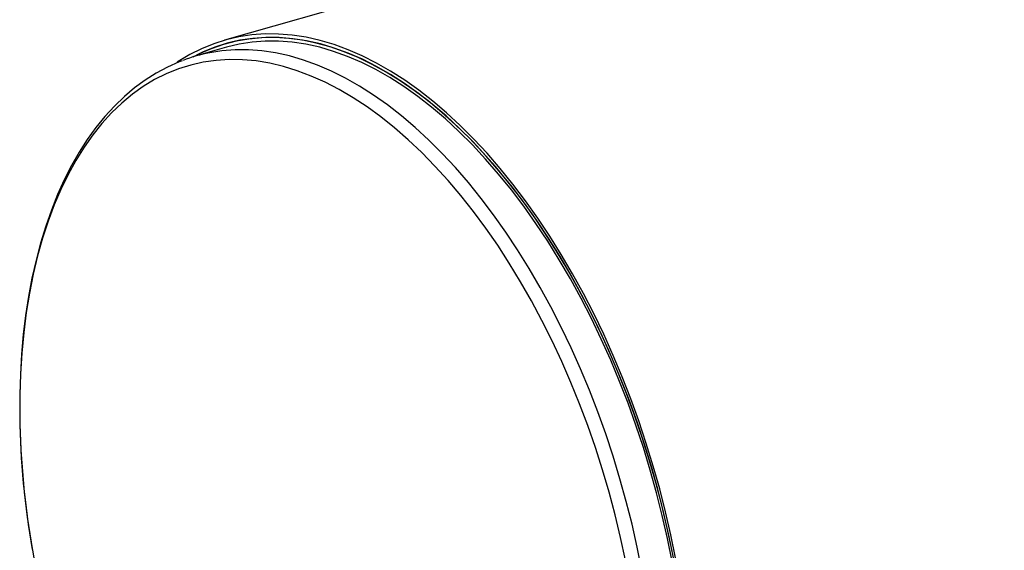
# Model space of a CAD drawing. Units: inches. Extents: x 6 to 134, y 6 to 101.
# Drawn here: x 89 to 102, y 84 to 91 of the extents above; entities that cross this region are included whole.
import ezdxf

# ---------------------------------------------------------------- set-up
doc = ezdxf.new("R2010")
doc.units = ezdxf.units.IN
doc.header["$LTSCALE"] = 12.8
doc.header["$MEASUREMENT"] = 0

msp = doc.modelspace()

# ---------------------------------------------------------------- linework, layer by layer
at = {"color": 7, "linetype": 'Continuous', "lineweight": 25}
for p, q in [((117.0151, 98.4095), (91.3663, 91.099)), ((91.3931, 91.005), (90.9924, 90.8907)), ((91.4736, 91.0776), (91.38, 91.0509))]:
    msp.add_line(p, q, dxfattribs=at)
at = {"color": 7, "linetype": 'Continuous', "lineweight": 25, "flags": 128}
for points in [[(97.3464, 84.243), (97.2842, 84.5486), (97.2142, 84.8538), (97.1366, 85.1578), (97.0515, 85.46), (96.959, 85.76), (96.8594, 86.057), (96.7529, 86.3505), (96.6397, 86.64), (96.5199, 86.9248), (96.3938, 87.2045), (96.2618, 87.4784), (96.1239, 87.746), (95.9805, 88.0069), (95.832, 88.2604), (95.6784, 88.5061), (95.5203, 88.7436), (95.3578, 88.9722), (95.1913, 89.1917), (95.0212, 89.4016), (94.8477, 89.6014), (94.6712, 89.7908), (94.492, 89.9694), (94.3105, 90.1368), (94.1271, 90.2928), (93.9421, 90.437), (93.7558, 90.5691), (93.5687, 90.6889), (93.381, 90.7961), (93.1933, 90.8906), (93.0057, 90.9721), (92.8188, 91.0405), (92.6328, 91.0957), (92.4482, 91.1375), (92.2652, 91.1659), (92.0843, 91.1807), (91.9058, 91.1821), (91.7301, 91.1699), (91.5574, 91.1443), (91.3882, 91.1051), (91.2227, 91.0526), (91.0614, 90.9869), (90.9044, 90.908), (90.7522, 90.8161), (90.7374, 90.8064)], [(97.3193, 84.2432), (97.2575, 84.5468), (97.1879, 84.8499), (97.1108, 85.1518), (97.0263, 85.452), (96.9345, 85.7499), (96.8356, 86.045), (96.7297, 86.3365), (96.6173, 86.6241), (96.4983, 86.907), (96.3731, 87.1847), (96.2419, 87.4568), (96.105, 87.7226), (95.9626, 87.9817), (95.815, 88.2335), (95.6625, 88.4776), (95.5054, 88.7134), (95.344, 88.9406), (95.1787, 89.1586), (95.0097, 89.3671), (94.8373, 89.5655), (94.662, 89.7536), (94.4841, 89.931), (94.3038, 90.0974), (94.1216, 90.2523), (93.9378, 90.3955), (93.7528, 90.5267), (93.5669, 90.6457), (93.3806, 90.7522), (93.1941, 90.8461), (93.0078, 90.927), (92.8221, 90.995), (92.6374, 91.0497), (92.454, 91.0913), (92.2723, 91.1194), (92.0926, 91.1342), (91.9153, 91.1356), (91.7407, 91.1235), (91.5692, 91.098), (91.4011, 91.0591), (91.2368, 91.007), (91.0765, 90.9417), (90.9454, 90.8768)], [(97.3002, 84.3346), (97.2361, 84.638), (97.1643, 84.9407), (97.085, 85.2421), (96.9982, 85.5416), (96.9043, 85.8387), (96.8033, 86.1326), (96.6955, 86.4229), (96.5811, 86.709), (96.4602, 86.9904), (96.3332, 87.2664), (96.2003, 87.5365), (96.0618, 87.8003), (95.9178, 88.0572), (95.7688, 88.3066), (95.6149, 88.5482), (95.4566, 88.7814), (95.294, 89.0058), (95.1276, 89.2209), (94.9576, 89.4263), (94.7844, 89.6216), (94.6083, 89.8065), (94.4296, 89.9805), (94.2488, 90.1434), (94.0662, 90.2948), (93.882, 90.4344), (93.6968, 90.5619), (93.5108, 90.6771), (93.3244, 90.7798), (93.138, 90.8697), (92.9519, 90.9468), (92.7665, 91.0108), (92.5822, 91.0615), (92.3993, 91.099), (92.2182, 91.1232), (92.0393, 91.1339), (91.8628, 91.1312), (91.6892, 91.1151), (91.5188, 91.0855), (91.3518, 91.0427), (91.1887, 90.9866), (91.0298, 90.9173), (90.9562, 90.8801)], [(97.2995, 84.1973), (97.2389, 84.501), (97.1705, 84.8041), (97.0944, 85.1063), (97.0108, 85.4067), (96.9198, 85.7049), (96.8217, 86.0003), (96.7166, 86.2923), (96.6048, 86.5802), (96.4864, 86.8635), (96.3618, 87.1417), (96.231, 87.4143), (96.0945, 87.6805), (95.9525, 87.9401), (95.8052, 88.1923), (95.6529, 88.4367), (95.4961, 88.6729), (95.3348, 88.9004), (95.1696, 89.1187), (95.0007, 89.3273), (94.8284, 89.5259), (94.6531, 89.7141), (94.4751, 89.8915), (94.2949, 90.0577), (94.1127, 90.2125), (93.9289, 90.3554), (93.7438, 90.4863), (93.558, 90.6048), (93.3716, 90.7108), (93.1851, 90.804), (92.9988, 90.8842), (92.8132, 90.9514), (92.6286, 91.0052), (92.4453, 91.0457), (92.2638, 91.0727), (92.0843, 91.0863), (91.9073, 91.0863), (91.733, 91.0728), (91.5619, 91.0457), (91.3943, 91.0053), (91.3931, 91.005)], [(96.8987, 84.0832), (96.8381, 84.3869), (96.7697, 84.69), (96.6936, 84.9922), (96.61, 85.2926), (96.519, 85.5909), (96.4209, 85.8863), (96.3158, 86.1782), (96.204, 86.4661), (96.0856, 86.7495), (95.9609, 87.0277), (95.8302, 87.3003), (95.6936, 87.5665), (95.5516, 87.8261), (95.4043, 88.0783), (95.252, 88.3228), (95.0951, 88.5589), (94.9339, 88.7864), (94.7686, 89.0047), (94.5997, 89.2133), (94.4274, 89.4119), (94.2521, 89.6001), (94.0741, 89.7775), (93.8939, 89.9437), (93.7117, 90.0984), (93.5278, 90.2414), (93.3428, 90.3723), (93.1569, 90.4908), (92.9705, 90.5968), (92.784, 90.6899), (92.5978, 90.7701), (92.4121, 90.8372), (92.2275, 90.8911), (92.0442, 90.9315), (91.8627, 90.9585), (91.6832, 90.972), (91.5062, 90.972), (91.3319, 90.9585), (91.1703, 90.9333)], [(90.8064, 90.8277), (90.766, 90.8131), (90.6117, 90.7443), (90.4616, 90.6639), (90.3159, 90.5719), (90.1748, 90.4685), (90.0386, 90.3538), (89.9074, 90.2279), (89.7815, 90.0911), (89.6612, 89.9435), (89.5468, 89.7854), (89.4385, 89.6172), (89.3365, 89.4391), (89.241, 89.2515), (89.1523, 89.0547), (89.0703, 88.8493), (88.9954, 88.6354), (88.9276, 88.4137), (88.8671, 88.1844), (88.8139, 87.948), (88.768, 87.7051), (88.7296, 87.4559), (88.6987, 87.2009), (88.6754, 86.9407), (88.6596, 86.6756), (88.6513, 86.4061), (88.6508, 86.1213)], [(96.6819, 84.2117), (96.6174, 84.5132), (96.5451, 84.8139), (96.4653, 85.1132), (96.378, 85.4105), (96.2835, 85.7052), (96.1819, 85.9967), (96.0735, 86.2845), (95.9584, 86.5678), (95.8369, 86.8463), (95.7093, 87.1193), (95.5758, 87.3862), (95.4367, 87.6466), (95.2922, 87.8998), (95.1426, 88.1455), (94.9883, 88.383), (94.8296, 88.612), (94.6667, 88.8319), (94.5, 89.0423), (94.3298, 89.2429), (94.1566, 89.4331), (93.9805, 89.6126), (93.8021, 89.7811), (93.6216, 89.9381), (93.4394, 90.0835), (93.2558, 90.2168), (93.0714, 90.3379), (92.8863, 90.4464), (92.701, 90.5422), (92.5159, 90.6251), (92.3313, 90.6949), (92.1476, 90.7514), (91.9652, 90.7946), (91.7844, 90.8244), (91.6056, 90.8406), (91.4292, 90.8434), (91.2555, 90.8325), (91.0849, 90.8082), (90.9177, 90.7704), (90.7543, 90.7192), (90.5949, 90.6548), (90.4399, 90.5771), (90.2897, 90.4865), (90.1445, 90.3831), (90.0045, 90.267), (89.8702, 90.1386), (89.7417, 89.998), (89.6194, 89.8456), (89.5034, 89.6817), (89.394, 89.5066), (89.2914, 89.3207), (89.1959, 89.1242), (89.1075, 88.9177), (89.0266, 88.7016), (88.9532, 88.4762), (88.8876, 88.2421), (88.8297, 87.9996), (88.7799, 87.7494), (88.7381, 87.4918), (88.7044, 87.2274), (88.6789, 86.9568), (88.6617, 86.6805), (88.6528, 86.399), (88.6522, 86.113), (88.6522, 86.113)]]:
    msp.add_lwpolyline(points, dxfattribs=at)
at = {"color": 7, "linetype": 'Continuous', "lineweight": 25}
for centre, radius, start, end in [((91.5795, 88.8308), 2.1419, 101.0141, 110.86141), ((99.6575, 86.2752), 11.0078, 180.80109, 190.03854), ((99.8148, 86.2805), 11.1638, 180.85979, 189.98609), ((101.0404, 86.4756), 12.4047, 189.89179, 201.28263)]:
    msp.add_arc(centre, radius, start, end, dxfattribs=at)

doc.saveas('drawing.dxf')
